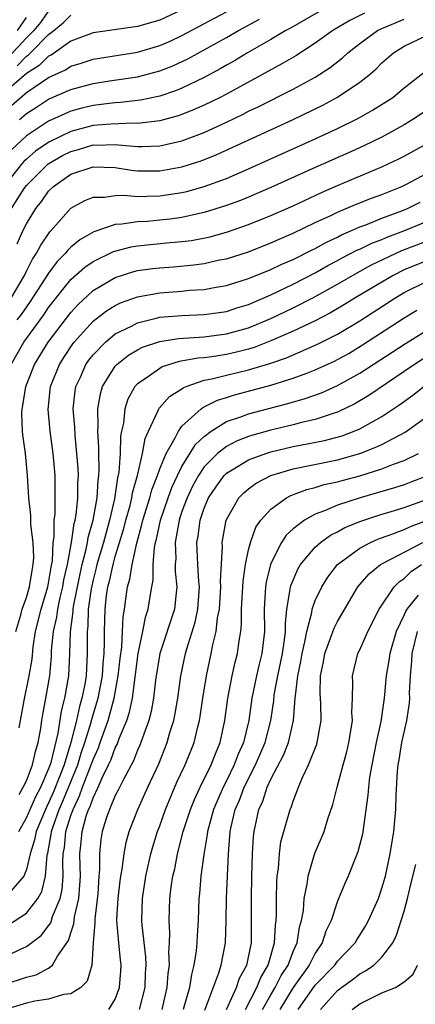
# Model space of a CAD drawing. Units: inches. Extents: x 2607000 to 2610000, y 1473207 to 1476000.
# Drawn here: x 2607854 to 2607890, y 1474533 to 1474622 of the extents above; entities that cross this region are included whole.
import ezdxf

# ---------------------------------------------------------------- set-up
doc = ezdxf.new("R2010")
doc.units = ezdxf.units.IN
doc.header["$MEASUREMENT"] = 0
doc.layers.add('LD26071473_2ft', color=24, linetype='Continuous')

msp = doc.modelspace()

# ---------------------------------------------------------------- linework, layer by layer
at = {"layer": 'LD26071473_2ft'}
for points, elevation in [([(2607869, 1474622.871), (2607867, 1474621.95), (2607865, 1474621.357), (2607861, 1474620.814), (2607859, 1474620.044), (2607857.529, 1474619), (2607857.212, 1474618.788), (2607857, 1474618.693), (2607856.137, 1474617.863), (2607855, 1474617.134), (2607853, 1474615.415)], 11390), ([(2607857, 1474622.791), (2607856.27, 1474621.73), (2607855.66, 1474621), (2607855, 1474620.339), (2607853.391, 1474618.609)], 11386), ([(2607885.419, 1474622.582), (2607884.094, 1474621.906), (2607882.572, 1474621), (2607881, 1474619.861), (2607879.252, 1474618.748), (2607877.998, 1474618.002), (2607873, 1474615.294), (2607872.433, 1474615), (2607871, 1474614.298), (2607870.103, 1474613.897), (2607869, 1474613.458), (2607868.66, 1474613.34), (2607867, 1474612.883), (2607865, 1474612.645), (2607864.67, 1474612.67), (2607862.603, 1474612.603), (2607861, 1474612.461), (2607859, 1474611.94), (2607857.014, 1474610.986), (2607855.831, 1474610.169), (2607855, 1474609.459), (2607854.766, 1474609.234), (2607854.561, 1474609), (2607852.977, 1474607)], 11398), ([(2607853, 1474613.706), (2607855, 1474615.425), (2607856.406, 1474616.406), (2607857, 1474616.797), (2607858.517, 1474617.483), (2607859, 1474617.805), (2607859.929, 1474618.071), (2607861, 1474618.434), (2607865, 1474619.07), (2607867, 1474619.65), (2607867.94, 1474620.06), (2607869, 1474620.549), (2607873, 1474622.677)], 11392), ([(2607853.663, 1474605), (2607854.798, 1474606.798), (2607855, 1474607.091), (2607856.965, 1474609.035), (2607858.239, 1474609.761), (2607859, 1474610.144), (2607859.677, 1474610.323), (2607861, 1474610.72), (2607861.287, 1474610.713), (2607863, 1474610.775), (2607863.26, 1474610.74), (2607865, 1474610.597), (2607865.408, 1474610.592), (2607867, 1474610.657), (2607869, 1474611.099), (2607871, 1474611.852), (2607873, 1474612.784), (2607874.502, 1474613.498), (2607875, 1474613.756), (2607875.852, 1474614.148), (2607879, 1474615.736), (2607881, 1474616.829), (2607882.327, 1474617.673), (2607883.454, 1474618.546), (2607883.931, 1474619), (2607885, 1474619.83), (2607886.596, 1474621), (2607887, 1474621.203), (2607889, 1474622.033)], 11400), ([(2607881.302, 1474622.698), (2607878.766, 1474621.234), (2607878.335, 1474621), (2607877, 1474620.189), (2607874.902, 1474619), (2607873.72, 1474618.28), (2607873, 1474617.882), (2607872.448, 1474617.552), (2607871, 1474616.777), (2607869, 1474615.824), (2607868.413, 1474615.587), (2607867, 1474615.12), (2607865.254, 1474614.746), (2607863.476, 1474614.524), (2607863, 1474614.508), (2607862.454, 1474614.454), (2607861, 1474614.257), (2607859.982, 1474614.018), (2607859, 1474613.749), (2607857, 1474612.874), (2607855, 1474611.541), (2607853.694, 1474610.306)], 11396), ([(2607854.163, 1474617.837), (2607855, 1474618.713), (2607855.175, 1474618.825), (2607855.356, 1474619), (2607857, 1474620.646), (2607857.47, 1474621), (2607858.302, 1474621.698), (2607859, 1474622.394)], 11388), ([(2607854.201, 1474621), (2607855, 1474622.168)], 11384), ([(2607854.365, 1474613), (2607855, 1474613.544), (2607855.893, 1474614.107), (2607857, 1474614.847), (2607859, 1474615.7), (2607861, 1474616.236), (2607862.477, 1474616.477), (2607865, 1474616.86), (2607867, 1474617.377), (2607868.173, 1474617.827), (2607869.538, 1474618.462), (2607873, 1474620.372), (2607874.092, 1474621), (2607875.979, 1474622.021)], 11394), ([(2607854.166, 1474601.834), (2607854.685, 1474603), (2607855, 1474603.637), (2607855.843, 1474605), (2607856.353, 1474605.647), (2607857, 1474606.579), (2607857.43, 1474607), (2607859, 1474608.084), (2607861, 1474608.765), (2607863, 1474608.706), (2607864.466, 1474608.466), (2607865, 1474608.411), (2607866.392, 1474608.392), (2607867, 1474608.397), (2607869, 1474608.749), (2607870.712, 1474609.288), (2607872.143, 1474609.857), (2607875.332, 1474611.332), (2607879.011, 1474613), (2607881.689, 1474614.311), (2607883, 1474615.019), (2607885, 1474616.353), (2607885.821, 1474617), (2607886.456, 1474617.544), (2607887, 1474618.096), (2607888.028, 1474619), (2607889, 1474619.596), (2607891, 1474620.572)], 11402), ([(2607853.655, 1474597), (2607854.837, 1474599), (2607855, 1474599.364), (2607855.547, 1474600.452), (2607855.919, 1474601), (2607856.283, 1474601.717), (2607857.096, 1474602.904), (2607857.199, 1474603), (2607859, 1474605.041), (2607860.269, 1474605.731), (2607861, 1474606.034), (2607862.018, 1474606.018), (2607863, 1474606.171), (2607863.802, 1474606.198), (2607865, 1474606.075), (2607865.871, 1474606.129), (2607867, 1474606.138), (2607869, 1474606.448), (2607869.447, 1474606.553), (2607871, 1474606.984), (2607873, 1474607.717), (2607875, 1474608.573), (2607881, 1474611.262), (2607883, 1474612.206), (2607884.875, 1474613.125), (2607886.159, 1474613.841), (2607887.972, 1474615), (2607889, 1474615.845), (2607890.754, 1474617.246)], 11404), ([(2607891, 1474613.831), (2607889.786, 1474613), (2607889, 1474612.526), (2607887, 1474611.433), (2607885.369, 1474610.631), (2607883.992, 1474610.008), (2607881, 1474608.695), (2607877, 1474606.888), (2607875, 1474606.032), (2607874.265, 1474605.735), (2607873, 1474605.269), (2607871, 1474604.652), (2607870.569, 1474604.57), (2607869, 1474604.212), (2607867.94, 1474604.06), (2607867, 1474603.955), (2607865.857, 1474603.857), (2607865, 1474603.807), (2607863.592, 1474603.592), (2607863, 1474603.574), (2607861.073, 1474602.927), (2607859.795, 1474602.205), (2607859, 1474601.537), (2607858.721, 1474601.279), (2607858.51, 1474601), (2607857.756, 1474600.244), (2607857, 1474599.212), (2607855.351, 1474596.649), (2607855, 1474596.183), (2607854.521, 1474595.479), (2607854.139, 1474595)], 11406), ([(2607853.616, 1474591), (2607854.765, 1474593), (2607856.554, 1474595.446), (2607857, 1474596.105), (2607859, 1474598.621), (2607860.258, 1474599.742), (2607861, 1474600.251), (2607862.848, 1474601.152), (2607864.439, 1474601.561), (2607865, 1474601.645), (2607867.945, 1474601.946), (2607869, 1474602.033), (2607869.854, 1474602.146), (2607871.525, 1474602.475), (2607873.092, 1474602.908), (2607875, 1474603.567), (2607877, 1474604.375), (2607879, 1474605.264), (2607881.545, 1474606.455), (2607883, 1474607.078), (2607887, 1474608.748), (2607888.527, 1474609.473), (2607889, 1474609.717), (2607891, 1474610.831)], 11408), ([(2607854.045, 1474567), (2607854.488, 1474568.488), (2607854.623, 1474569), (2607855, 1474570.044), (2607855.282, 1474571), (2607855.515, 1474572.485), (2607855.618, 1474573), (2607855.653, 1474573.653), (2607855.603, 1474575), (2607855.395, 1474576.605), (2607855.403, 1474577.403), (2607855.214, 1474579), (2607855.103, 1474581), (2607854.908, 1474583), (2607854.677, 1474584.677), (2607854.657, 1474585), (2607854.594, 1474586.594), (2607854.621, 1474587), (2607854.69, 1474587.309), (2607854.938, 1474589), (2607855.724, 1474591), (2607856.945, 1474593), (2607859, 1474595.677), (2607859.635, 1474596.365), (2607861, 1474597.627), (2607863, 1474598.814), (2607864.657, 1474599.343), (2607865, 1474599.426), (2607866.38, 1474599.62), (2607867, 1474599.688), (2607868.222, 1474599.778), (2607870.056, 1474599.944), (2607871, 1474600.078), (2607872.382, 1474600.383), (2607873, 1474600.497), (2607875, 1474601.123), (2607877, 1474601.91), (2607877.749, 1474602.251), (2607879, 1474602.784), (2607881, 1474603.743), (2607882.387, 1474604.387), (2607883, 1474604.691), (2607884.628, 1474605.372), (2607886.069, 1474605.931), (2607887, 1474606.272), (2607888.796, 1474607), (2607889.196, 1474607.196), (2607891, 1474608.165)], 11410), ([(2607854.335, 1474558.335), (2607854.783, 1474560.783), (2607855.258, 1474563), (2607855.505, 1474564.495), (2607855.62, 1474565.621), (2607855.831, 1474567), (2607856.332, 1474569), (2607856.935, 1474571), (2607857, 1474571.341), (2607857.223, 1474572.777), (2607857.332, 1474573.332), (2607857.418, 1474575), (2607857.5, 1474575.499), (2607857.507, 1474577), (2607857.573, 1474577.573), (2607857.593, 1474579), (2607857.584, 1474581), (2607857.411, 1474583), (2607857.134, 1474585), (2607856.953, 1474586.953), (2607857.17, 1474589), (2607857.967, 1474591), (2607858.368, 1474591.632), (2607859.169, 1474592.831), (2607859.303, 1474593), (2607861, 1474594.869), (2607862.197, 1474595.803), (2607863, 1474596.305), (2607863.469, 1474596.53), (2607865, 1474597.083), (2607867, 1474597.442), (2607869, 1474597.592), (2607869.656, 1474597.657), (2607871, 1474597.733), (2607871.898, 1474597.898), (2607873, 1474598.077), (2607875, 1474598.707), (2607877, 1474599.522), (2607877.995, 1474600.005), (2607879, 1474600.428), (2607880.714, 1474601.286), (2607881, 1474601.415), (2607882.01, 1474601.99), (2607883, 1474602.448), (2607883.359, 1474602.641), (2607884.209, 1474603), (2607885, 1474603.358), (2607885.553, 1474603.553), (2607887, 1474604.131), (2607888.788, 1474604.788), (2607889.303, 1474605), (2607890.432, 1474605.568)], 11412), ([(2607854.334, 1474552.334), (2607854.715, 1474553), (2607855, 1474553.575), (2607855.557, 1474555), (2607855.809, 1474556.191), (2607856.069, 1474557), (2607856.297, 1474558.297), (2607856.39, 1474559), (2607856.477, 1474559.523), (2607856.754, 1474561), (2607857.095, 1474563), (2607857.25, 1474564.75), (2607857.268, 1474565.268), (2607857.442, 1474567), (2607857.732, 1474568.268), (2607857.822, 1474569), (2607858.046, 1474570.046), (2607858.28, 1474571), (2607858.377, 1474571.623), (2607858.684, 1474573), (2607859.047, 1474575), (2607859.294, 1474576.706), (2607859.379, 1474577), (2607859.467, 1474577.467), (2607859.63, 1474579), (2607859.638, 1474580.362), (2607859.68, 1474581), (2607859.655, 1474581.656), (2607859.549, 1474583), (2607859.374, 1474584.626), (2607859.343, 1474585.344), (2607859.221, 1474587), (2607859.388, 1474588.612), (2607859.455, 1474589), (2607859.856, 1474589.856), (2607860.355, 1474591), (2607860.62, 1474591.38), (2607861, 1474591.858), (2607862.106, 1474593), (2607863, 1474593.734), (2607864.448, 1474594.448), (2607865, 1474594.747), (2607866.804, 1474595.196), (2607867, 1474595.23), (2607869, 1474595.401), (2607871, 1474595.475), (2607872.342, 1474595.658), (2607873, 1474595.756), (2607873.931, 1474596.069), (2607875, 1474596.394), (2607877, 1474597.265), (2607879, 1474598.209), (2607881, 1474599.229), (2607882.123, 1474599.877), (2607883, 1474600.332), (2607883.427, 1474600.573), (2607884.744, 1474601.256), (2607885, 1474601.364), (2607886.099, 1474601.901), (2607887, 1474602.235), (2607887.526, 1474602.473), (2607888.969, 1474603), (2607891, 1474603.852)], 11414), ([(2607854.303, 1474549), (2607855, 1474550.246), (2607855.834, 1474552.167), (2607856.283, 1474553), (2607857, 1474554.603), (2607857.214, 1474555.214), (2607857.861, 1474557.861), (2607858.159, 1474559.841), (2607858.462, 1474561), (2607858.812, 1474563), (2607858.908, 1474565), (2607858.957, 1474566.957), (2607859.202, 1474568.798), (2607859.207, 1474569), (2607859.24, 1474569.24), (2607859.822, 1474572.178), (2607860.012, 1474573), (2607860.374, 1474574.374), (2607860.49, 1474575), (2607860.554, 1474575.446), (2607861.008, 1474577.007), (2607861.368, 1474579), (2607861.451, 1474580.549), (2607861.525, 1474581), (2607861.56, 1474581.56), (2607861.507, 1474583), (2607861.519, 1474583.518), (2607861.419, 1474585), (2607861.452, 1474585.452), (2607861.426, 1474587), (2607861.656, 1474588.344), (2607861.86, 1474589), (2607863, 1474590.831), (2607863.151, 1474591), (2607864.18, 1474591.82), (2607865, 1474592.319), (2607865.453, 1474592.547), (2607867, 1474593.069), (2607868.672, 1474593.328), (2607871, 1474593.483), (2607873, 1474593.734), (2607875, 1474594.297), (2607877, 1474595.137), (2607879, 1474596.078), (2607880.842, 1474597), (2607883, 1474598.217), (2607884.759, 1474599.241), (2607886.06, 1474599.94), (2607888.277, 1474601), (2607888.775, 1474601.225), (2607891, 1474602.07)], 11416), ([(2607891, 1474600.318), (2607889, 1474599.497), (2607888.011, 1474599), (2607884.634, 1474597), (2607883.627, 1474596.373), (2607882.373, 1474595.627), (2607881, 1474594.912), (2607879, 1474593.973), (2607877, 1474593.102), (2607875.482, 1474592.518), (2607875, 1474592.378), (2607873.906, 1474592.094), (2607873, 1474591.894), (2607871.681, 1474591.681), (2607871, 1474591.596), (2607870.443, 1474591.558), (2607868.754, 1474591.246), (2607867.226, 1474590.774), (2607867, 1474590.643), (2607865.766, 1474589.766), (2607865, 1474589.258), (2607864.765, 1474589), (2607864.129, 1474587.871), (2607863.845, 1474587), (2607863.724, 1474585.724), (2607863.56, 1474585), (2607863.473, 1474584.526), (2607863.437, 1474583), (2607863.315, 1474581.314), (2607863.199, 1474580.801), (2607862.919, 1474578.918), (2607862.472, 1474577), (2607861.926, 1474575), (2607861.351, 1474573), (2607861.288, 1474572.712), (2607861, 1474571.63), (2607860.823, 1474570.823), (2607860.571, 1474569), (2607860.533, 1474567.467), (2607860.471, 1474567), (2607860.459, 1474566.458), (2607860.48, 1474565), (2607860.367, 1474563), (2607860.244, 1474562.245), (2607860, 1474561), (2607859.767, 1474560.233), (2607859.504, 1474559), (2607859.009, 1474557.009), (2607858.385, 1474555), (2607858.021, 1474554.021), (2607857.435, 1474552.565), (2607857, 1474551.572), (2607856.8, 1474551.201), (2607856.711, 1474551), (2607855.877, 1474549), (2607855.741, 1474548.258), (2607855.348, 1474547), (2607855, 1474545.585), (2607854.762, 1474545), (2607853.015, 1474543)], 11418), ([(2607853.393, 1474540.607), (2607855, 1474541.661), (2607856.033, 1474543), (2607856.383, 1474543.618), (2607856.717, 1474545), (2607856.877, 1474546.877), (2607856.929, 1474547.071), (2607857.236, 1474548.764), (2607857.258, 1474549), (2607857.377, 1474549.377), (2607857.957, 1474551), (2607858.275, 1474551.725), (2607859.614, 1474555), (2607859.94, 1474556.06), (2607860.271, 1474557), (2607860.834, 1474558.834), (2607860.897, 1474559.103), (2607861.464, 1474561), (2607861.832, 1474563), (2607861.894, 1474564.106), (2607861.984, 1474565), (2607862.032, 1474566.032), (2607862.018, 1474567), (2607862.077, 1474569), (2607862.214, 1474570.214), (2607862.334, 1474571), (2607862.474, 1474571.526), (2607862.798, 1474573), (2607863, 1474573.715), (2607863.767, 1474576.233), (2607863.96, 1474577), (2607864.326, 1474578.327), (2607864.493, 1474579), (2607864.558, 1474579.442), (2607864.987, 1474581), (2607865.456, 1474583), (2607865.678, 1474584.322), (2607865.981, 1474585), (2607866.856, 1474586.856), (2607866.903, 1474587), (2607866.939, 1474587.061), (2607867.885, 1474588.115), (2607869, 1474588.8), (2607869.111, 1474588.889), (2607869.38, 1474589), (2607871, 1474589.565), (2607871.698, 1474589.698), (2607873, 1474590.041), (2607875, 1474590.514), (2607876.913, 1474591.087), (2607878.398, 1474591.602), (2607881.196, 1474592.804), (2607883, 1474593.717), (2607885, 1474594.916), (2607888.242, 1474597), (2607889, 1474597.453), (2607891, 1474598.44)], 11420), ([(2607851.454, 1474537), (2607854.403, 1474538.403), (2607855, 1474538.661), (2607856.33, 1474539.67), (2607857, 1474540.532), (2607857.193, 1474540.807), (2607857.354, 1474541.354), (2607858.028, 1474543), (2607858.204, 1474543.796), (2607858.298, 1474545), (2607858.262, 1474546.262), (2607858.308, 1474547), (2607858.414, 1474547.586), (2607858.542, 1474549), (2607859, 1474550.446), (2607859.192, 1474551), (2607859.787, 1474552.213), (2607860.059, 1474553), (2607860.837, 1474555), (2607861, 1474555.48), (2607861.472, 1474556.528), (2607861.647, 1474557), (2607862.356, 1474559), (2607862.906, 1474561), (2607863.266, 1474563), (2607863.431, 1474564.569), (2607863.575, 1474565.575), (2607863.653, 1474567), (2607863.698, 1474568.302), (2607863.817, 1474569), (2607864.105, 1474571), (2607864.313, 1474571.687), (2607864.513, 1474573), (2607864.935, 1474574.935), (2607865.401, 1474576.599), (2607865.485, 1474577), (2607866.098, 1474579), (2607866.283, 1474579.717), (2607866.786, 1474581), (2607867, 1474581.612), (2607867.575, 1474583), (2607868.388, 1474584.389), (2607868.674, 1474585), (2607869, 1474585.431), (2607870.713, 1474587), (2607870.872, 1474587.128), (2607871, 1474587.181), (2607872.205, 1474587.795), (2607873, 1474588.028), (2607873.735, 1474588.265), (2607875.33, 1474588.67), (2607877, 1474589.126), (2607879, 1474589.748), (2607880.222, 1474590.222), (2607881, 1474590.498), (2607882.719, 1474591.281), (2607883, 1474591.424), (2607884.01, 1474591.99), (2607885.257, 1474592.743), (2607889, 1474595.176), (2607890.142, 1474595.858)], 11422), ([(2607853, 1474535.247), (2607855, 1474535.911), (2607855.87, 1474536.13), (2607857, 1474536.735), (2607857.356, 1474537), (2607857.801, 1474537.801), (2607858.792, 1474539.208), (2607859, 1474539.9), (2607859.276, 1474540.724), (2607859.333, 1474541.333), (2607859.71, 1474543), (2607859.809, 1474544.191), (2607859.854, 1474545), (2607859.849, 1474545.849), (2607859.815, 1474547), (2607859.936, 1474548.064), (2607860.01, 1474549), (2607860.388, 1474550.388), (2607860.6, 1474551), (2607860.732, 1474551.269), (2607861, 1474552.045), (2607861.469, 1474553), (2607861.824, 1474553.824), (2607862.401, 1474555), (2607862.587, 1474555.413), (2607863, 1474556.528), (2607863.167, 1474556.833), (2607863.355, 1474557.355), (2607864.034, 1474559), (2607864.276, 1474559.724), (2607864.533, 1474561), (2607865.057, 1474565), (2607865.487, 1474567), (2607865.722, 1474568.278), (2607865.966, 1474569), (2607866.14, 1474570.14), (2607866.288, 1474571), (2607866.409, 1474571.591), (2607866.418, 1474573), (2607866.533, 1474574.533), (2607866.63, 1474575), (2607866.711, 1474575.289), (2607867.072, 1474577), (2607867.743, 1474579), (2607868.078, 1474579.922), (2607868.586, 1474581), (2607869, 1474581.821), (2607870.212, 1474583.788), (2607871, 1474584.529), (2607871.628, 1474585), (2607873, 1474585.853), (2607874.282, 1474586.282), (2607875, 1474586.559), (2607878.523, 1474587.477), (2607880.073, 1474587.927), (2607881.547, 1474588.454), (2607883, 1474589.092), (2607885, 1474590.202), (2607889.117, 1474592.883), (2607891, 1474594.051)], 11424), ([(2607891, 1474591.689), (2607889.937, 1474591), (2607889, 1474590.35), (2607885.81, 1474588.19), (2607884.553, 1474587.447), (2607883, 1474586.714), (2607882.596, 1474586.596), (2607881, 1474586.051), (2607879.764, 1474585.765), (2607879, 1474585.558), (2607877, 1474585.083), (2607875.361, 1474584.639), (2607875, 1474584.521), (2607873.901, 1474584.099), (2607873, 1474583.631), (2607872.203, 1474583), (2607871, 1474581.782), (2607870.474, 1474581), (2607869.957, 1474580.043), (2607869.453, 1474579), (2607869, 1474577.761), (2607868.747, 1474577), (2607868.675, 1474576.675), (2607868.394, 1474575), (2607868.436, 1474573.564), (2607868.394, 1474573), (2607868.389, 1474572.389), (2607868.536, 1474571), (2607868.461, 1474570.461), (2607868.324, 1474569), (2607866.999, 1474565), (2607866.613, 1474562.613), (2607866.437, 1474561), (2607866.217, 1474559.783), (2607866.011, 1474559), (2607865.438, 1474557.438), (2607865.3, 1474557), (2607865.217, 1474556.783), (2607865, 1474556.323), (2607864.631, 1474555.369), (2607863.754, 1474553.753), (2607863.266, 1474552.734), (2607863, 1474552.248), (2607862.478, 1474551), (2607862.188, 1474550.188), (2607861.824, 1474549), (2607861.707, 1474548.293), (2607861.569, 1474547), (2607861.579, 1474545.579), (2607861.523, 1474545), (2607861.417, 1474543.417), (2607861.157, 1474541.157), (2607861.16, 1474540.84), (2607861.018, 1474539), (2607860.894, 1474537), (2607860.457, 1474535.543), (2607859.902, 1474535), (2607859, 1474534.422), (2607858.351, 1474534.351), (2607857, 1474533.939), (2607855.757, 1474533.757), (2607855, 1474533.586), (2607853, 1474532.97)], 11426), ([(2607862.425, 1474533), (2607863, 1474533.929), (2607863.388, 1474535), (2607863.508, 1474536.492), (2607863.532, 1474537), (2607863.469, 1474537.469), (2607863.309, 1474539), (2607863.14, 1474541), (2607863.144, 1474541.144), (2607863.243, 1474543), (2607863.427, 1474544.573), (2607863.492, 1474545), (2607863.615, 1474545.615), (2607863.786, 1474547), (2607863.971, 1474548.029), (2607864.254, 1474549), (2607865.016, 1474551), (2607865.918, 1474553), (2607866.901, 1474555.1), (2607867.655, 1474557), (2607867.912, 1474557.912), (2607868.251, 1474559), (2607868.38, 1474559.62), (2607868.625, 1474561), (2607868.895, 1474563), (2607869.318, 1474565), (2607869.432, 1474565.432), (2607870.175, 1474567.825), (2607870.415, 1474569), (2607870.561, 1474571), (2607870.515, 1474571.485), (2607870.418, 1474573), (2607870.347, 1474575), (2607870.452, 1474575.548), (2607870.632, 1474577), (2607871, 1474578.087), (2607871.385, 1474579), (2607872.038, 1474579.962), (2607872.791, 1474581), (2607873, 1474581.211), (2607873.505, 1474581.505), (2607875, 1474582.428), (2607876.553, 1474583), (2607877, 1474583.14), (2607879, 1474583.604), (2607881.838, 1474584.162), (2607883.411, 1474584.589), (2607884.506, 1474585), (2607885, 1474585.208), (2607887, 1474586.325), (2607888.608, 1474587.392), (2607889.767, 1474588.233), (2607890.765, 1474589)], 11428), ([(2607865.174, 1474533), (2607865.677, 1474535), (2607865.73, 1474536.27), (2607865.787, 1474537), (2607865.753, 1474537.753), (2607865.404, 1474540.596), (2607865.378, 1474541), (2607865.439, 1474543), (2607865.757, 1474545), (2607866.208, 1474547), (2607866.375, 1474547.626), (2607866.799, 1474549), (2607867, 1474549.531), (2607867.508, 1474551), (2607868.549, 1474553.451), (2607869.289, 1474555), (2607870.086, 1474557), (2607870.42, 1474558.42), (2607870.578, 1474559), (2607870.644, 1474559.356), (2607870.882, 1474561), (2607871.197, 1474563), (2607871.636, 1474565), (2607871.776, 1474565.775), (2607872.077, 1474567), (2607872.21, 1474568.21), (2607872.367, 1474569), (2607872.506, 1474571), (2607872.473, 1474571.526), (2607872.641, 1474574.641), (2607872.626, 1474575), (2607872.977, 1474577), (2607874.107, 1474579), (2607874.552, 1474579.448), (2607875, 1474579.826), (2607875.679, 1474580.321), (2607877, 1474581.016), (2607879, 1474581.61), (2607883, 1474582.43), (2607885, 1474582.981), (2607886.458, 1474583.542), (2607887, 1474583.809), (2607889.081, 1474584.919), (2607891, 1474586.289)], 11430), ([(2607867.202, 1474533), (2607867.675, 1474535), (2607867.764, 1474536.235), (2607867.879, 1474537), (2607867.826, 1474538.174), (2607867.886, 1474539), (2607867.911, 1474539.911), (2607867.836, 1474541), (2607867.915, 1474543), (2607868.039, 1474544.039), (2607868.188, 1474545), (2607868.346, 1474545.653), (2607868.604, 1474547), (2607869.12, 1474549), (2607869.754, 1474551), (2607870.113, 1474551.887), (2607870.647, 1474553), (2607871.64, 1474555), (2607872.001, 1474556), (2607872.439, 1474557), (2607872.869, 1474559), (2607873.124, 1474561), (2607873.503, 1474563), (2607873.778, 1474564.222), (2607873.996, 1474565), (2607874.145, 1474566.145), (2607874.295, 1474567), (2607874.368, 1474567.632), (2607874.37, 1474569), (2607874.501, 1474571.499), (2607874.723, 1474573), (2607875, 1474574.342), (2607875.166, 1474575), (2607875.642, 1474576.358), (2607876.098, 1474577), (2607877, 1474577.995), (2607878.4, 1474579), (2607878.791, 1474579.209), (2607880.244, 1474579.756), (2607881, 1474579.94), (2607881.808, 1474580.192), (2607883, 1474580.45), (2607883.425, 1474580.575), (2607885, 1474580.983), (2607887, 1474581.611), (2607888.026, 1474582.026), (2607889, 1474582.373), (2607890.29, 1474583)], 11432), ([(2607891, 1474580.958), (2607889.6, 1474580.4), (2607889, 1474580.175), (2607888.113, 1474579.887), (2607885.048, 1474579), (2607883, 1474578.338), (2607881.839, 1474577.839), (2607881, 1474577.539), (2607880.015, 1474577), (2607879, 1474576.217), (2607878.367, 1474575.633), (2607877.958, 1474575), (2607877, 1474573.107), (2607876.961, 1474573), (2607876.572, 1474571.428), (2607876.513, 1474571), (2607876.397, 1474569), (2607876.422, 1474567), (2607876.19, 1474565), (2607875.942, 1474564.058), (2607875.695, 1474563), (2607875.288, 1474561), (2607875.015, 1474559), (2607874.525, 1474557), (2607874.049, 1474555.951), (2607873.706, 1474555), (2607873, 1474553.556), (2607872.709, 1474553), (2607871.831, 1474551), (2607871.287, 1474549), (2607871.266, 1474548.734), (2607870.956, 1474546.956), (2607870.705, 1474545), (2607870.574, 1474543.426), (2607870.523, 1474543), (2607870.445, 1474541), (2607870.352, 1474539.648), (2607870.333, 1474539), (2607870.276, 1474538.276), (2607870.077, 1474537), (2607869.849, 1474536.151), (2607869.674, 1474535), (2607869.111, 1474533)], 11434), ([(2607871.056, 1474532.944), (2607872.318, 1474536.317), (2607872.516, 1474537), (2607872.905, 1474539), (2607872.97, 1474541), (2607872.997, 1474543), (2607873.189, 1474547), (2607873.341, 1474549), (2607873.424, 1474549.424), (2607873.799, 1474551), (2607874.166, 1474551.834), (2607874.6, 1474553), (2607875.611, 1474555), (2607876.476, 1474557), (2607877.001, 1474559), (2607877.252, 1474560.748), (2607877.308, 1474561.308), (2607877.617, 1474563), (2607877.873, 1474564.127), (2607878.044, 1474565), (2607878.232, 1474566.232), (2607878.313, 1474567), (2607878.301, 1474567.699), (2607878.438, 1474569), (2607878.749, 1474570.749), (2607878.767, 1474571), (2607878.814, 1474571.186), (2607879.42, 1474572.58), (2607879.68, 1474573), (2607881, 1474574.575), (2607881.463, 1474575), (2607882.354, 1474575.646), (2607883, 1474575.96), (2607883.669, 1474576.331), (2607885.097, 1474576.903), (2607887, 1474577.525), (2607887.742, 1474577.742), (2607889, 1474578.14), (2607891, 1474578.859)], 11436), ([(2607873.014, 1474533), (2607873.914, 1474535), (2607874.186, 1474535.815), (2607874.832, 1474537), (2607875.245, 1474539), (2607875.255, 1474540.745), (2607875.269, 1474541), (2607875.244, 1474543), (2607875.288, 1474545), (2607875.345, 1474547), (2607875.432, 1474548.568), (2607875.482, 1474549), (2607875.917, 1474551), (2607876.263, 1474551.736), (2607876.664, 1474553), (2607877, 1474553.717), (2607878.141, 1474555.859), (2607878.575, 1474557), (2607879.039, 1474559), (2607879.199, 1474561), (2607879.202, 1474561.202), (2607879.423, 1474563), (2607879.706, 1474564.294), (2607879.812, 1474565), (2607880.067, 1474566.067), (2607880.229, 1474567), (2607880.687, 1474568.687), (2607880.725, 1474569), (2607881, 1474569.767), (2607881.59, 1474571), (2607882.132, 1474571.867), (2607883.002, 1474573), (2607885, 1474574.481), (2607885.965, 1474575), (2607886.68, 1474575.32), (2607887.645, 1474575.645), (2607889, 1474576.169), (2607889.564, 1474576.436), (2607891, 1474576.958)], 11438), ([(2607874.707, 1474533), (2607875.742, 1474535), (2607876.101, 1474535.899), (2607876.758, 1474537), (2607877.329, 1474539), (2607877.41, 1474540.59), (2607877.476, 1474541), (2607877.51, 1474541.51), (2607877.501, 1474543), (2607877.529, 1474544.471), (2607877.572, 1474545), (2607877.671, 1474545.671), (2607877.761, 1474547), (2607877.908, 1474548.092), (2607878.74, 1474551), (2607878.824, 1474551.176), (2607879, 1474551.748), (2607879.481, 1474553), (2607879.815, 1474553.815), (2607880.391, 1474555), (2607881.129, 1474556.871), (2607881.168, 1474557), (2607881.526, 1474559), (2607881.492, 1474560.508), (2607881.442, 1474561.442), (2607881.468, 1474563), (2607881.735, 1474564.265), (2607881.854, 1474565), (2607882.378, 1474566.378), (2607882.699, 1474567.301), (2607883, 1474567.875), (2607884.839, 1474571), (2607885.833, 1474572.167), (2607886.87, 1474573), (2607887, 1474573.077), (2607890.665, 1474575)], 11440), ([(2607876.251, 1474533), (2607877, 1474534.339), (2607877.394, 1474535), (2607877.934, 1474536.066), (2607878.548, 1474537), (2607879, 1474538.215), (2607879.355, 1474539), (2607879.578, 1474540.422), (2607879.75, 1474541), (2607879.921, 1474541.921), (2607880.01, 1474543), (2607880.276, 1474544.276), (2607880.349, 1474545), (2607880.948, 1474547.052), (2607881.561, 1474548.439), (2607881.788, 1474549), (2607882.14, 1474550.14), (2607882.578, 1474551.422), (2607882.965, 1474553), (2607883.494, 1474555), (2607883.823, 1474556.177), (2607884.02, 1474557), (2607884.228, 1474558.228), (2607884.332, 1474559), (2607884.293, 1474559.708), (2607884.352, 1474561), (2607884.389, 1474562.389), (2607884.351, 1474563), (2607884.827, 1474565), (2607885, 1474565.344), (2607885.729, 1474567), (2607886.756, 1474569), (2607888.101, 1474571), (2607888.541, 1474571.459), (2607889, 1474571.761), (2607889.611, 1474572.389), (2607890.552, 1474573)], 11442), ([(2607890.251, 1474570.251), (2607889.232, 1474569), (2607889.145, 1474568.855), (2607889, 1474568.495), (2607888.264, 1474567), (2607887.695, 1474565), (2607887.625, 1474564.375), (2607887.39, 1474563), (2607887.202, 1474561), (2607886.886, 1474558.886), (2607886.479, 1474557), (2607886.076, 1474555), (2607885.88, 1474553.88), (2607885.779, 1474553), (2607885.734, 1474552.266), (2607885.242, 1474548.758), (2607884.833, 1474547.167), (2607883.96, 1474545), (2607883.664, 1474544.336), (2607883, 1474542.747), (2607882.416, 1474541), (2607881.96, 1474540.041), (2607881.624, 1474539), (2607881, 1474538.086), (2607880.451, 1474537), (2607879, 1474534.987), (2607877.793, 1474533)], 11444), ([(2607879.442, 1474533), (2607881, 1474535.185), (2607882.746, 1474537), (2607883, 1474537.36), (2607884.579, 1474539), (2607884.726, 1474539.274), (2607885.509, 1474540.49), (2607885.8, 1474541), (2607886.671, 1474543), (2607887, 1474543.911), (2607887.303, 1474545), (2607887.749, 1474547), (2607888.07, 1474549), (2607888.252, 1474551), (2607888.279, 1474552.28), (2607888.39, 1474554.39), (2607888.456, 1474555), (2607888.545, 1474555.455), (2607888.797, 1474557), (2607889.241, 1474559), (2607889.464, 1474560.536), (2607889.491, 1474561), (2607889.481, 1474561.481), (2607889.567, 1474563), (2607889.689, 1474564.311), (2607889.716, 1474565), (2607890.198, 1474567)], 11446), ([(2607881.455, 1474533), (2607883, 1474534.72), (2607883.359, 1474535), (2607884.317, 1474535.683), (2607885, 1474536.23), (2607885.524, 1474536.476), (2607886.26, 1474537), (2607887, 1474537.701), (2607887.962, 1474539), (2607888.311, 1474539.689), (2607889, 1474541.838), (2607889.295, 1474543), (2607889.611, 1474544.389), (2607890.05, 1474546.05)], 11448), ([(2607884.328, 1474533), (2607885, 1474533.527), (2607887, 1474534.495), (2607888.201, 1474535), (2607889, 1474535.509), (2607889.805, 1474536.194), (2607890.208, 1474537)], 11450)]:
    msp.add_lwpolyline(points, dxfattribs=dict(at, elevation=elevation))

doc.saveas('drawing.dxf')
